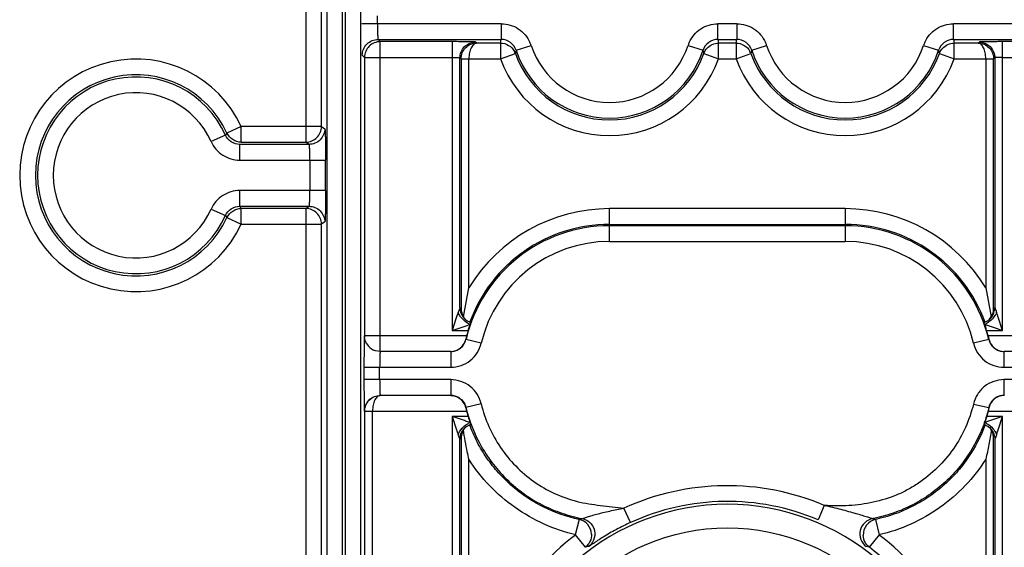
# Model space of a CAD drawing. Units: millimetres. Extents: x 0 to 420, y 0 to 297.
# Drawn here: x 198 to 207, y 181 to 186 of the extents above; entities that cross this region are included whole.
import ezdxf

# ---------------------------------------------------------------- set-up
doc = ezdxf.new("R2010")
doc.units = ezdxf.units.MM
doc.header["$LTSCALE"] = 23.1
doc.layers.get('0').update_dxf_attribs({"linetype": 'CONTINUOUS'})
doc.layers.add('INTF_1', color=7, linetype='CONTINUOUS')
doc.styles.get("Standard").update_dxf_attribs({"font": 'txt', "width": 0.8})
doc.dimstyles.new('DIMSTYLE_7', dxfattribs={"dimtxt": 2.5, "dimasz": 2.5, "dimexe": 1, "dimexo": 0, "dimtad": 1, "dimlfac": 6.666667, "dimtxsty": 'STANDARD', "dimblk": '_FILLED', "dimblk1": '_FILLED', "dimblk2": '_FILLED', "dimcen": 0.09, "dimazin": 2, "dimtp": 0.5, "dimtm": 0.5, "dimtfac": 1, "dimtofl": 0, "dimtmove": 0, "dimatfit": 3, "dimldrblk": '_FILLED', "dimfxl": 1, "dimtolj": 1, "dimarcsym": 0})

# ---------------------------------------------------------------- blocks, each defined once
blk = doc.blocks.new('_FILLED')
at = {"color": 0, "linetype": 'BYBLOCK'}
blk.add_solid([(0, 0), (-1, 0.166), (-1, -0.166)], dxfattribs=at)
blk = doc.blocks.new('*D28')
at = {"color": 2, "linetype": 'CONTINUOUS'}
for p, q in [((205.482, 206.6047), (221.3385, 206.6047)), ((220.3385, 206.6047), (220.3385, 192.7297)), ((220.3385, 178.8547), (220.3385, 192.7297)), ((205.482, 178.8547), (221.3385, 178.8547))]:
    blk.add_line(p, q, dxfattribs=at)
at = {"color": 2, "linetype": 'CONTINUOUS', "xscale": 2.5, "yscale": 2.5, "zscale": 2.5}
for p, rotation in [((220.3385, 206.6047), 90), ((220.3385, 178.8547), 270)]:
    blk.add_blockref('_FILLED', p, dxfattribs=dict(at, rotation=rotation))

msp = doc.modelspace()

# ---------------------------------------------------------------- linework, layer by layer
at = {"layer": 'INTF_1', "color": 9, "linetype": 'CONTINUOUS'}
for p, q in [((200.7505, 211.6288), (200.7505, 184.5112)), ((200.9004, 184.6611), (200.9004, 211.4788)), ((201.1016, 176.3515), (201.1016, 196.1794)), ((201.1272, 196.1794), (201.1272, 176.3515)), ((200.9517, 196.0733), (200.9517, 176.5013)), ((201.2772, 176.5013), (201.2772, 196.0733)), ((202.6171, 185.6414), (201.2851, 185.6414)), ((201.4351, 185.6414), (201.4351, 185.7181)), ((202.6171, 185.6414), (202.6171, 185.4914)), ((204.8671, 185.6414), (204.6868, 185.6414)), ((204.6869, 185.4914), (204.6869, 185.6414)), ((204.8671, 185.6414), (204.8671, 185.4914)), ((208.2688, 185.6414), (206.9368, 185.6414)), ((206.9369, 185.4914), (206.9369, 185.6414)), ((201.4402, 185.4914), (202.6171, 185.4914)), ((201.4402, 185.4914), (201.4613, 185.4704)), ((202.148, 185.4704), (201.4613, 185.4704)), ((201.4613, 182.514), (201.4613, 185.4704)), ((202.148, 185.4704), (202.148, 182.7155)), ((202.373, 185.4665), (202.3822, 185.4573)), ((202.6107, 185.4573), (202.3822, 185.4573)), ((202.6107, 185.4573), (202.6171, 185.4914)), ((202.6107, 185.4573), (202.6107, 185.3073)), ((204.6869, 185.4914), (204.8671, 185.4914)), ((204.6869, 185.4914), (204.6932, 185.4573)), ((204.8607, 185.4573), (204.6932, 185.4573)), ((204.6932, 185.3073), (204.6932, 185.4573)), ((204.8607, 185.4573), (204.8671, 185.4914)), ((204.8607, 185.4573), (204.8607, 185.3073)), ((206.9369, 185.4914), (208.1137, 185.4914)), ((206.9369, 185.4914), (206.9432, 185.4573)), ((207.1717, 185.4573), (206.9432, 185.4573)), ((206.9432, 185.3073), (206.9432, 185.4573)), ((207.1717, 185.4573), (207.1809, 185.4665)), ((208.0927, 185.4704), (207.4059, 185.4704)), ((207.4059, 182.7155), (207.4059, 185.4704)), ((202.7596, 185.388), (202.752, 185.3578)), ((202.7596, 185.388), (202.9022, 185.4346)), ((204.4017, 185.4346), (204.5443, 185.388)), ((204.552, 185.3578), (204.5443, 185.388)), ((205.0096, 185.388), (205.002, 185.3578)), ((205.0096, 185.388), (205.1522, 185.4346)), ((206.6517, 185.4346), (206.7943, 185.388)), ((206.802, 185.3578), (206.7943, 185.388)), ((201.3113, 185.3204), (201.2903, 185.3415)), ((201.3113, 185.3204), (202.148, 185.3204)), ((201.3113, 185.3204), (201.3113, 182.6651)), ((202.223, 182.9326), (202.223, 185.3166)), ((202.2335, 185.306), (202.3085, 185.306)), ((202.2335, 185.306), (202.2335, 182.9232)), ((202.3085, 185.3073), (202.6107, 185.3073)), ((202.3085, 183.1218), (202.3085, 185.3073)), ((202.6107, 185.3073), (202.752, 185.3578)), ((204.5519, 185.3577), (204.6226, 185.3326)), ((204.6226, 185.3326), (204.6932, 185.3073)), ((204.6932, 185.3073), (204.8607, 185.3073)), ((204.8607, 185.3073), (205.002, 185.3578)), ((206.8019, 185.3577), (206.8726, 185.3326)), ((206.8726, 185.3326), (206.9432, 185.3073)), ((206.9432, 185.3073), (207.2454, 185.3073)), ((207.2454, 185.3073), (207.2454, 183.1218)), ((207.2454, 185.306), (207.3204, 185.306)), ((207.3204, 182.9232), (207.3204, 185.306)), ((207.3309, 185.3166), (207.3309, 182.9326)), ((207.4059, 185.3204), (208.2426, 185.3204)), ((200.1337, 184.6611), (199.9975, 184.5984)), ((200.1337, 184.5112), (200.1337, 184.6611)), ((200.9004, 184.6611), (200.1337, 184.6611)), ((200.9004, 184.6611), (200.932, 184.6401)), ((199.9833, 184.5788), (199.8465, 184.5174)), ((200.1202, 184.3402), (200.1202, 184.4901)), ((200.782, 184.4901), (200.1202, 184.4901)), ((200.1337, 184.5112), (200.7505, 184.5112)), ((200.782, 184.4901), (200.7505, 184.5112)), ((200.1202, 184.3402), (200.9397, 184.3402)), ((200.7898, 184.3402), (200.7898, 184.0498)), ((200.9397, 184.0498), (200.9397, 184.3402)), ((200.9397, 184.0498), (200.1202, 184.0498)), ((200.1202, 183.8998), (200.1202, 184.0498)), ((199.8465, 183.8725), (199.9833, 183.8112)), ((200.1202, 183.8998), (200.782, 183.8998)), ((200.1337, 183.8788), (200.1202, 183.8998)), ((200.7505, 183.8788), (200.1337, 183.8788)), ((200.1337, 183.7288), (200.1337, 183.8788)), ((200.7505, 183.8788), (200.782, 183.8998)), ((200.7505, 183.8788), (200.7505, 163.5931)), ((205.902, 183.8771), (203.652, 183.8771)), ((203.652, 183.7272), (203.652, 183.8771)), ((205.902, 183.8771), (205.902, 183.7272)), ((199.9975, 183.7916), (200.1337, 183.7288)), ((200.1337, 183.7288), (200.9004, 183.7288)), ((200.932, 183.7498), (200.9004, 183.7288)), ((200.9004, 163.5181), (200.9004, 183.7288)), ((203.652, 183.7272), (205.902, 183.7272)), ((205.902, 183.714), (203.652, 183.714)), ((203.652, 183.564), (203.652, 183.714)), ((205.902, 183.714), (205.902, 183.564)), ((203.652, 183.564), (205.902, 183.564)), ((202.2869, 182.8097), (202.3248, 182.7905)), ((207.2291, 182.7905), (207.267, 182.8097)), ((202.2865, 182.664), (201.3113, 182.664)), ((202.148, 182.7155), (202.3011, 182.7155)), ((207.2528, 182.7155), (207.4059, 182.7155)), ((208.2426, 182.664), (207.2674, 182.664)), ((202.2785, 182.6318), (202.2806, 182.6294)), ((202.4266, 182.5948), (202.2806, 182.6294)), ((207.2733, 182.6294), (207.1274, 182.5948)), ((207.2733, 182.6294), (207.2754, 182.6318)), ((201.4164, 182.5209), (201.3978, 182.5281)), ((202.1347, 182.514), (202.1347, 182.364)), ((207.4192, 182.364), (207.4192, 182.514)), ((201.3061, 182.364), (202.1347, 182.364)), ((201.3061, 182.364), (201.3061, 182.2455)), ((201.456, 182.2455), (201.456, 182.364)), ((207.4192, 182.364), (208.2479, 182.364)), ((202.1344, 182.2455), (201.3061, 182.2455)), ((202.1344, 182.2455), (202.1344, 182.0955)), ((208.2479, 182.2455), (207.4198, 182.2455)), ((207.4198, 182.0955), (207.4198, 182.2455)), ((202.2783, 181.9775), (202.2804, 181.98)), ((202.4264, 182.0144), (202.2804, 181.98)), ((207.1275, 182.0131), (207.2736, 181.9793)), ((207.2736, 181.9793), (207.2758, 181.9769)), ((201.3112, 181.9455), (201.3126, 181.9441)), ((201.3126, 181.9441), (201.3876, 181.9441)), ((201.3126, 181.9441), (201.3126, 175.7653)), ((201.3876, 181.9454), (202.2862, 181.9454)), ((201.3876, 175.764), (201.3876, 181.9454)), ((202.3009, 181.894), (202.148, 181.894)), ((202.148, 181.894), (202.148, 175.8155)), ((207.4059, 181.894), (207.2536, 181.894)), ((207.2681, 181.9454), (208.1664, 181.9454)), ((207.4059, 175.8155), (207.4059, 181.894)), ((202.2865, 181.7995), (202.3249, 181.819)), ((207.2297, 181.819), (207.2683, 181.7991)), ((202.223, 176.0326), (202.223, 181.6769)), ((202.2335, 181.6863), (202.2335, 176.0232)), ((207.3204, 176.0232), (207.3204, 181.6867)), ((207.3309, 181.6771), (207.3309, 176.0326)), ((205.7029, 181.0462), (205.6445, 180.9081)), ((203.8518, 180.8828), (203.7896, 181.0192)), ((203.3609, 180.9124), (203.3233, 180.7644)), ((203.3608, 180.9122), (203.3895, 180.9199)), ((206.1649, 180.9201), (206.194, 180.9125)), ((206.2305, 180.7645), (206.1939, 180.9128)), ((203.3233, 180.7644), (203.42, 180.6462)), ((206.1338, 180.6464), (206.2305, 180.7645)), ((203.4499, 180.6522), (203.42, 180.6462)), ((206.1338, 180.6464), (206.1037, 180.6524))]:
    msp.add_line(p, q, dxfattribs=at)
at = {"layer": 'INTF_1', "color": 6, "linetype": 'CONTINUOUS'}
for p, q in [((199.9976, 184.5981), (199.9833, 184.5788)), ((199.9833, 183.8112), (199.9976, 183.7918)), ((202.2565, 182.8439), (202.3085, 183.1218)), ((207.2454, 183.1218), (207.2974, 182.8439)), ((202.1877, 182.8339), (202.148, 182.7155)), ((202.2726, 182.8222), (202.2565, 182.8439)), ((202.2749, 182.8198), (202.2726, 182.8222)), ((207.2813, 182.8222), (207.2974, 182.8439)), ((207.4059, 182.7155), (207.3636, 182.8416)), ((202.148, 182.7155), (202.3013, 182.7668)), ((207.2346, 182.7726), (207.2461, 182.737)), ((207.2875, 182.7552), (207.3448, 182.736)), ((207.3448, 182.736), (207.4059, 182.7155)), ((202.2865, 182.664), (202.2785, 182.6318)), ((207.2674, 182.664), (207.2754, 182.6318)), ((201.4613, 182.5141), (201.4164, 182.5209)), ((202.1347, 182.514), (201.4612, 182.514)), ((208.0927, 182.514), (207.4192, 182.514)), ((202.1318, 182.0954), (201.4625, 182.0954)), ((202.2783, 181.9775), (202.2862, 181.9454)), ((207.2758, 181.9769), (207.2681, 181.9454)), ((202.148, 181.894), (202.1904, 181.7677)), ((202.209, 181.8735), (202.148, 181.894)), ((207.4059, 181.894), (207.2536, 181.843)), ((207.3664, 181.7761), (207.4059, 181.894)), ((202.2663, 181.8544), (202.209, 181.8735)), ((202.2565, 181.7656), (202.272, 181.7866)), ((202.3193, 181.8369), (202.3249, 181.819)), ((207.2325, 181.8273), (207.2357, 181.8371)), ((207.2803, 181.7887), (207.2825, 181.7863)), ((207.2825, 181.7863), (207.2977, 181.7656)), ((202.3085, 179.0148), (202.3085, 181.4864)), ((207.2454, 181.4882), (207.2454, 179.0152))]:
    msp.add_line(p, q, dxfattribs=at)
for points in [[(207.2813, 182.8222), (207.2787, 182.8195), (207.2716, 182.8131), (207.267, 182.8097)], [(202.2869, 182.8097), (202.282, 182.8134), (202.2749, 182.8198)], [(202.272, 181.7866), (202.2745, 181.7893), (202.2818, 181.7959), (202.2865, 181.7995)], [(207.2683, 181.7991), (207.2733, 181.7952), (207.2803, 181.7887)]]:
    msp.add_lwpolyline(points, dxfattribs=at)
at = {"layer": 'INTF_1', "color": 9, "linetype": 'CONTINUOUS'}
msp.add_circle((204.777, 178.8547), 1.9765, dxfattribs=at)
for centre, radius, start, end in [((202.5792, 185.322), 0.3421, 19.21655, 24.42983), ((204.7245, 185.3221), 0.3418, 155.57301, 160.78888), ((204.8292, 185.322), 0.3421, 19.21655, 24.42983), ((206.9745, 185.3221), 0.3418, 155.57301, 160.78888), ((202.621, 185.3108), 0.1392, 19.71932, 28.6871), ((203.652, 185.6797), 0.7888, 198.10439, 341.89578), ((204.871, 185.3108), 0.1392, 19.71932, 28.6871), ((205.902, 185.6797), 0.7888, 198.10439, 341.89578), ((199.1271, 184.195), 1.1093, 24.84927, 335.15073), ((203.652, 185.6797), 1.1058, 199.67985, 340.32015), ((205.902, 185.6797), 1.1058, 199.67985, 340.32015), ((199.1271, 184.195), 0.9593, 24.84927, 335.15073), ((199.1271, 184.195), 0.9383, 24.14361, 335.85639), ((199.1271, 184.195), 0.7883, 24.14361, 335.85639), ((203.652, 182.3047), 1.5724, 90, 148.69214), ((205.902, 182.3047), 1.5724, 31.30786, 90), ((203.652, 182.3047), 1.4092, 90, 166.68024), ((203.652, 182.3047), 1.4224, 90, 160.03312), ((205.902, 182.3047), 1.4224, 19.96688, 90), ((205.902, 182.3047), 1.4092, 13.31976, 90), ((203.652, 182.3047), 1.2593, 90, 166.68024), ((205.902, 182.3047), 1.2593, 13.31976, 90), ((217.5775, 182.365), 16.2714, 179.60664, 180.0034), ((205.0505, 182.3671), 3.5945, 178.86838, 180.04867), ((204.777, 178.8547), 2.3791, 67.09533, 114.52135), ((204.777, 178.8547), 2.2015, 287.4584, 252.5416), ((204.777, 178.8547), 2.2291, 67.09533, 114.52135), ((203.3293, 180.7658), 0.15, 2.34911, 77.83362), ((206.2245, 180.7659), 0.15, 101.76562, 182.34684), ((204.777, 178.8547), 2.3974, 127.14199, 174.44323), ((204.777, 178.8547), 2.3974, 5.55677, 52.8626), ((204.777, 178.8547), 2.2474, 5.86297, 52.8626)]:
    msp.add_arc(centre, radius, start, end, dxfattribs=at)
at = {"layer": 'INTF_1', "color": 6, "linetype": 'CONTINUOUS'}
for centre, radius, start, end in [((203.652, 185.6797), 0.9388, 198.1033, 341.8967), ((205.902, 185.6797), 0.9388, 198.1033, 341.8967), ((203.652, 185.6797), 0.9558, 199.67985, 340.32015), ((205.902, 185.6797), 0.9558, 199.67985, 340.32015), ((207.1637, 182.9253), 0.1567, 349.22285, 359.24172), ((202.3786, 182.9174), 0.1424, 221.94359, 229.6161), ((207.1754, 182.9174), 0.1424, 310.1112, 318.05753), ((202.6444, 181.7194), 1.1021, 107.15275, 108.1362), ((200.9535, 183.2245), 1.4387, 341.69105, 342.09668), ((207.1664, 182.9343), 0.1756, 292.85564, 296.88187), ((205.285, 182.117), 2.0568, 16.91527, 17.54397), ((203.652, 182.3047), 1.4119, 163.08808, 165.25677), ((205.902, 182.3047), 1.4119, 14.74323, 16.91192), ((201.4607, 182.6634), 0.1491, 210.7701, 245.07341), ((203.471, 182.2567), 1.2249, 194.72044, 196.38781), ((204.0301, 182.4216), 1.8078, 196.40267, 196.96754), ((202.3876, 181.675), 0.1758, 112.87148, 116.93195), ((206.9031, 182.9119), 1.125, 287.17802, 288.15415), ((207.1757, 181.6929), 0.1419, 41.15895, 49.57538), ((202.3903, 181.6843), 0.1567, 169.23454, 179.24181)]:
    msp.add_arc(centre, radius, start, end, dxfattribs=at)
at = {"layer": 'INTF_1', "color": 9, "linetype": 'CONTINUOUS'}
for points, knots in [([(201.4351, 185.6414), (201.4351, 185.6316), (201.4352, 185.6125), (201.4355, 185.5849), (201.4359, 185.5599), (201.4365, 185.5379), (201.4372, 185.5218), (201.4378, 185.511), (201.4382, 185.5045), (201.4387, 185.4993), (201.4391, 185.4954), (201.4396, 185.493), (201.4399, 185.4916), (201.4402, 185.4914)], [0, 0, 0, 0, 0.196721, 0.381251, 0.549421, 0.697061, 0.820008, 0.870924, 0.914113, 0.949065, 0.975283, 0.992317, 1, 1, 1, 1]), ([(202.6171, 185.6414), (202.6457, 185.6409), (202.7032, 185.6327), (202.7827, 185.5969), (202.8483, 185.5392), (202.8788, 185.4896), (202.8907, 185.4635)], [0, 0, 0, 0, 0.249791, 0.499827, 0.749866, 1, 1, 1, 1]), ([(204.4133, 185.4635), (204.4251, 185.4896), (204.4557, 185.5392), (204.5212, 185.5969), (204.6007, 185.6327), (204.6582, 185.6408), (204.6868, 185.6414)], [0, 0, 0, 0, 0.250133, 0.500174, 0.750207, 1, 1, 1, 1]), ([(204.8671, 185.6414), (204.8957, 185.6409), (204.9532, 185.6327), (205.0327, 185.5969), (205.0983, 185.5392), (205.1288, 185.4896), (205.1407, 185.4635)], [0, 0, 0, 0, 0.249791, 0.499827, 0.749866, 1, 1, 1, 1]), ([(206.6633, 185.4635), (206.6751, 185.4896), (206.7057, 185.5392), (206.7712, 185.5969), (206.8507, 185.6327), (206.9082, 185.6408), (206.9368, 185.6414)], [0, 0, 0, 0, 0.250133, 0.500174, 0.750207, 1, 1, 1, 1]), ([(201.2903, 185.3415), (201.2903, 185.3603), (201.2987, 185.3994), (201.3309, 185.4508), (201.3823, 185.483), (201.4214, 185.4914), (201.4402, 185.4914)], [0, 0, 0, 0, 0.242451, 0.5, 0.757549, 1, 1, 1, 1]), ([(201.4613, 185.4704), (201.4418, 185.4704), (201.4024, 185.4625), (201.3524, 185.4293), (201.3192, 185.3793), (201.3113, 185.3399), (201.3113, 185.3204)], [0, 0, 0, 0, 0.249735, 0.5, 0.750266, 1, 1, 1, 1]), ([(202.373, 185.4665), (202.3725, 185.4668), (202.3707, 185.467), (202.3672, 185.4674), (202.3616, 185.4677), (202.3503, 185.4682), (202.3314, 185.4688), (202.3038, 185.4693), (202.2703, 185.4698), (202.2177, 185.4703), (202.1764, 185.4704), (202.148, 185.4704)], [0, 0, 0, 0, 0.007522, 0.023427, 0.047988, 0.081426, 0.174693, 0.299304, 0.450068, 0.621484, 1, 1, 1, 1]), ([(202.223, 185.3166), (202.223, 185.3354), (202.2315, 185.3745), (202.2637, 185.4259), (202.3151, 185.4581), (202.3541, 185.4665), (202.373, 185.4665)], [0, 0, 0, 0, 0.242451, 0.5, 0.757549, 1, 1, 1, 1]), ([(202.2335, 185.306), (202.2335, 185.3256), (202.2415, 185.365), (202.2742, 185.4152), (202.3238, 185.4487), (202.3628, 185.4571), (202.3822, 185.4573)], [0, 0, 0, 0, 0.250859, 0.501417, 0.751139, 1, 1, 1, 1]), ([(202.3822, 185.4573), (202.3721, 185.4569), (202.3561, 185.4485), (202.3407, 185.4307), (202.3251, 185.4042), (202.3125, 185.3624), (202.3087, 185.3264), (202.3085, 185.3073)], [0, 0, 0, 0, 0.170302, 0.27547, 0.396513, 0.681016, 1, 1, 1, 1]), ([(202.6107, 185.4573), (202.6374, 185.4573), (202.6912, 185.4412), (202.7303, 185.401), (202.7431, 185.3776)], [0, 0, 0, 0, 0.499674, 1, 1, 1, 1]), ([(202.7597, 185.388), (202.7501, 185.4173), (202.711, 185.4708), (202.6479, 185.4914), (202.6171, 185.4914)], [0, 0, 0, 0, 0.49952, 1, 1, 1, 1]), ([(204.6869, 185.4914), (204.6561, 185.4914), (204.593, 185.4709), (204.5539, 185.4173), (204.5443, 185.388)], [0, 0, 0, 0, 0.499438, 1, 1, 1, 1]), ([(204.8607, 185.4573), (204.8874, 185.4573), (204.9412, 185.4412), (204.9803, 185.401), (204.9931, 185.3776)], [0, 0, 0, 0, 0.499674, 1, 1, 1, 1]), ([(205.0097, 185.388), (205.0001, 185.4173), (204.961, 185.4708), (204.8979, 185.4914), (204.8671, 185.4914)], [0, 0, 0, 0, 0.49952, 1, 1, 1, 1]), ([(206.9369, 185.4914), (206.9061, 185.4914), (206.843, 185.4709), (206.8039, 185.4173), (206.7943, 185.388)], [0, 0, 0, 0, 0.499438, 1, 1, 1, 1]), ([(207.2454, 185.3073), (207.2452, 185.3264), (207.2415, 185.3624), (207.2288, 185.4042), (207.2133, 185.4307), (207.1978, 185.4485), (207.1819, 185.4569), (207.1717, 185.4573)], [0, 0, 0, 0, 0.318984, 0.603487, 0.72453, 0.829698, 1, 1, 1, 1]), ([(207.1717, 185.4573), (207.1911, 185.4571), (207.2302, 185.4487), (207.2797, 185.4152), (207.3124, 185.365), (207.3204, 185.3256), (207.3204, 185.306)], [0, 0, 0, 0, 0.248861, 0.498583, 0.749141, 1, 1, 1, 1]), ([(207.4059, 185.4704), (207.3915, 185.4704), (207.3631, 185.4703), (207.3218, 185.4701), (207.2837, 185.4698), (207.2502, 185.4693), (207.2257, 185.4688), (207.2094, 185.4684), (207.1998, 185.4681), (207.1923, 185.4677), (207.1867, 185.4674), (207.1832, 185.467), (207.1814, 185.4668), (207.1809, 185.4665)], [0, 0, 0, 0, 0.19252, 0.378576, 0.550031, 0.70076, 0.825283, 0.876152, 0.918618, 0.952186, 0.976844, 0.992719, 1, 1, 1, 1]), ([(207.1809, 185.4665), (207.1998, 185.4665), (207.2388, 185.4581), (207.2902, 185.4259), (207.3224, 185.3745), (207.3309, 185.3354), (207.3309, 185.3166)], [0, 0, 0, 0, 0.242451, 0.5, 0.757549, 1, 1, 1, 1]), ([(204.5519, 185.3577), (204.5587, 185.3766), (204.5809, 185.4117), (204.6146, 185.4356), (204.6329, 185.4439)], [0, 0, 0, 0, 0.49922, 1, 1, 1, 1]), ([(206.8019, 185.3577), (206.8087, 185.3766), (206.8309, 185.4117), (206.8646, 185.4356), (206.8829, 185.4439)], [0, 0, 0, 0, 0.49922, 1, 1, 1, 1]), ([(202.148, 185.3204), (202.1576, 185.3204), (202.1713, 185.3203), (202.1888, 185.3198), (202.1998, 185.3193), (202.2089, 185.3188), (202.2158, 185.3182), (202.2202, 185.3176), (202.2223, 185.3171), (202.2229, 185.3168), (202.223, 185.3166)], [0, 0, 0, 0, 0.380414, 0.548249, 0.695636, 0.81844, 0.912558, 0.974001, 0.99141, 1, 1, 1, 1]), ([(207.4059, 185.3204), (207.3964, 185.3204), (207.3826, 185.3203), (207.3651, 185.3198), (207.3542, 185.3193), (207.345, 185.3188), (207.3381, 185.3182), (207.3337, 185.3176), (207.3317, 185.3171), (207.331, 185.3168), (207.3309, 185.3166)], [0, 0, 0, 0, 0.380414, 0.548249, 0.695636, 0.81844, 0.912558, 0.974001, 0.99141, 1, 1, 1, 1]), ([(200.7505, 184.5112), (200.77, 184.5112), (200.8093, 184.5191), (200.8593, 184.5523), (200.8925, 184.6023), (200.9004, 184.6417), (200.9004, 184.6611)], [0, 0, 0, 0, 0.249708, 0.499969, 0.750249, 1, 1, 1, 1]), ([(200.932, 184.6401), (200.932, 184.6212), (200.9235, 184.5822), (200.8913, 184.5308), (200.8399, 184.4986), (200.8009, 184.4901), (200.782, 184.4901)], [0, 0, 0, 0, 0.242468, 0.500032, 0.757574, 1, 1, 1, 1]), ([(200.932, 184.6401), (200.9325, 184.6395), (200.9329, 184.637), (200.9337, 184.6323), (200.9343, 184.6249), (200.935, 184.6149), (200.9357, 184.6023), (200.9366, 184.5805), (200.9376, 184.5479), (200.9385, 184.5032), (200.9392, 184.4523), (200.9396, 184.3973), (200.9397, 184.3594), (200.9397, 184.3402)], [0, 0, 0, 0, 0.007957, 0.023958, 0.04845, 0.081774, 0.124104, 0.174958, 0.299567, 0.450247, 0.621575, 0.80755, 1, 1, 1, 1]), ([(199.8465, 184.5174), (199.8584, 184.4914), (199.8894, 184.4423), (199.9548, 184.3847), (200.0341, 184.3486), (200.0916, 184.3404), (200.1202, 184.3402)], [0, 0, 0, 0, 0.24988, 0.5, 0.750121, 1, 1, 1, 1]), ([(200.1202, 184.4901), (200.0919, 184.4901), (200.0342, 184.5073), (199.9949, 184.5529), (199.9833, 184.5788)], [0, 0, 0, 0, 0.499924, 1, 1, 1, 1]), ([(200.1337, 184.5112), (200.1057, 184.5112), (200.0489, 184.5287), (200.0092, 184.5729), (199.9975, 184.5984)], [0, 0, 0, 0, 0.500003, 1, 1, 1, 1]), ([(200.7898, 184.3402), (200.7898, 184.35), (200.7897, 184.3691), (200.7892, 184.3966), (200.7885, 184.4217), (200.7876, 184.4437), (200.7865, 184.4619), (200.7854, 184.4745), (200.7844, 184.4822), (200.7837, 184.4862), (200.7831, 184.4886), (200.7825, 184.49), (200.782, 184.4901)], [0, 0, 0, 0, 0.19628, 0.38041, 0.54824, 0.695623, 0.818424, 0.91254, 0.947589, 0.974001, 0.99141, 1, 1, 1, 1]), ([(200.1202, 184.0498), (200.0916, 184.0495), (200.0341, 184.0413), (199.9548, 184.0053), (199.8894, 183.9477), (199.8584, 183.8985), (199.8465, 183.8725)], [0, 0, 0, 0, 0.24988, 0.5, 0.750121, 1, 1, 1, 1]), ([(200.782, 183.8998), (200.7825, 183.9), (200.7831, 183.9013), (200.7837, 183.9037), (200.7844, 183.9077), (200.7854, 183.9154), (200.7865, 183.9281), (200.7876, 183.9463), (200.7885, 183.9683), (200.7892, 183.9933), (200.7897, 184.0208), (200.7898, 184.0399), (200.7898, 184.0498)], [0, 0, 0, 0, 0.00859, 0.025999, 0.052411, 0.08746, 0.181576, 0.304377, 0.45176, 0.61959, 0.80372, 1, 1, 1, 1]), ([(200.9397, 184.0498), (200.9397, 184.0305), (200.9396, 183.9926), (200.9392, 183.9376), (200.9385, 183.8868), (200.9376, 183.8421), (200.9366, 183.8095), (200.9357, 183.7877), (200.935, 183.775), (200.9343, 183.7651), (200.9337, 183.7577), (200.9329, 183.7529), (200.9325, 183.7505), (200.932, 183.7498)], [0, 0, 0, 0, 0.19245, 0.378425, 0.549753, 0.700433, 0.825042, 0.875896, 0.918226, 0.95155, 0.976042, 0.992043, 1, 1, 1, 1]), ([(199.9833, 183.8112), (199.9949, 183.837), (200.0342, 183.8826), (200.0919, 183.8998), (200.1202, 183.8998)], [0, 0, 0, 0, 0.499924, 1, 1, 1, 1]), ([(199.9975, 183.7916), (200.0092, 183.817), (200.0489, 183.8612), (200.1057, 183.8788), (200.1337, 183.8788)], [0, 0, 0, 0, 0.499997, 1, 1, 1, 1]), ([(200.9004, 183.7288), (200.9004, 183.7483), (200.8925, 183.7877), (200.8593, 183.8376), (200.8093, 183.8709), (200.77, 183.8788), (200.7505, 183.8788)], [0, 0, 0, 0, 0.249749, 0.500027, 0.750291, 1, 1, 1, 1]), ([(200.782, 183.8998), (200.8009, 183.8998), (200.8399, 183.8913), (200.8913, 183.8591), (200.9235, 183.8077), (200.932, 183.7687), (200.932, 183.7498)], [0, 0, 0, 0, 0.242426, 0.499968, 0.757532, 1, 1, 1, 1]), ([(202.223, 182.9325), (202.221, 182.9287), (202.2147, 182.9135), (202.2089, 182.8982), (202.2051, 182.8868)], [0, 0, 0, 0, 0.265803, 1, 1, 1, 1]), ([(202.2231, 182.9325), (202.2231, 182.921), (202.2261, 182.8973), (202.2383, 182.8635), (202.2588, 182.833), (202.2772, 182.8168), (202.2871, 182.8098)], [0, 0, 0, 0, 0.241182, 0.492893, 0.747188, 1, 1, 1, 1]), ([(207.3176, 182.8712), (207.3198, 182.8761), (207.3272, 182.8958), (207.3308, 182.9169), (207.3308, 182.9325)], [0, 0, 0, 0, 0.257566, 1, 1, 1, 1]), ([(207.3309, 182.9325), (207.333, 182.9287), (207.3392, 182.9135), (207.345, 182.8982), (207.3488, 182.8868)], [0, 0, 0, 0, 0.265803, 1, 1, 1, 1]), ([(202.2333, 182.8396), (202.2304, 182.8434), (202.2195, 182.8582), (202.2104, 182.8743), (202.2051, 182.8868)], [0, 0, 0, 0, 0.263323, 1, 1, 1, 1]), ([(202.3193, 182.7726), (202.3031, 182.7794), (202.2714, 182.7987), (202.245, 182.8247), (202.2333, 182.8396)], [0, 0, 0, 0, 0.481854, 1, 1, 1, 1]), ([(207.2669, 182.8098), (207.2778, 182.8175), (207.298, 182.8357), (207.3122, 182.8589), (207.3176, 182.8712)], [0, 0, 0, 0, 0.498809, 1, 1, 1, 1]), ([(201.3113, 182.6651), (201.3107, 182.6637), (201.3104, 182.6588), (201.3095, 182.6488), (201.309, 182.6328), (201.3083, 182.6111), (201.3077, 182.5838), (201.307, 182.5384), (201.3066, 182.5021), (201.3065, 182.4767)], [0, 0, 0, 0, 0.023978, 0.076504, 0.16067, 0.277404, 0.423484, 0.595187, 1, 1, 1, 1]), ([(202.1347, 182.514), (202.1515, 182.514), (202.185, 182.5199), (202.2291, 182.5445), (202.2633, 182.5818), (202.2768, 182.6131), (202.2806, 182.6294)], [0, 0, 0, 0, 0.252108, 0.499966, 0.747839, 1, 1, 1, 1]), ([(202.1347, 182.364), (202.168, 182.3645), (202.2349, 182.3755), (202.3245, 182.424), (202.3923, 182.5), (202.4184, 182.5626), (202.4266, 182.5948)], [0, 0, 0, 0, 0.249864, 0.5, 0.750135, 1, 1, 1, 1]), ([(207.1274, 182.5948), (207.1356, 182.5626), (207.1617, 182.5), (207.2294, 182.424), (207.319, 182.3755), (207.386, 182.3645), (207.4192, 182.364)], [0, 0, 0, 0, 0.249864, 0.5, 0.750135, 1, 1, 1, 1]), ([(207.2733, 182.6294), (207.2772, 182.6131), (207.2906, 182.5818), (207.3248, 182.5445), (207.3689, 182.5199), (207.4025, 182.514), (207.4192, 182.514)], [0, 0, 0, 0, 0.252108, 0.499966, 0.747839, 1, 1, 1, 1]), ([(201.4613, 182.514), (201.4608, 182.514), (201.4604, 182.5113), (201.4597, 182.508), (201.4592, 182.501), (201.4586, 182.4923), (201.458, 182.4812), (201.4573, 182.463), (201.457, 182.4483), (201.4567, 182.438)], [0, 0, 0, 0, 0.02069, 0.075363, 0.162586, 0.279951, 0.424936, 0.594985, 1, 1, 1, 1]), ([(201.3061, 182.2455), (201.3061, 182.2262), (201.3061, 182.1883), (201.3064, 182.1333), (201.3069, 182.0825), (201.3075, 182.0378), (201.3081, 182.0052), (201.3087, 181.9834), (201.3092, 181.9707), (201.3097, 181.9607), (201.3101, 181.9532), (201.3106, 181.9485), (201.3108, 181.9461), (201.3112, 181.9455)], [0, 0, 0, 0, 0.19252, 0.378576, 0.550031, 0.70076, 0.825283, 0.876152, 0.918618, 0.952186, 0.976844, 0.992719, 1, 1, 1, 1]), ([(201.456, 182.2455), (201.456, 182.2355), (201.4561, 182.2162), (201.4564, 182.1884), (201.4569, 182.1632), (201.4575, 182.1411), (201.4582, 182.125), (201.4588, 182.1142), (201.4592, 182.1078), (201.4597, 182.1028), (201.4601, 182.0989), (201.4606, 182.0969), (201.461, 182.0955), (201.4613, 182.0955)], [0, 0, 0, 0, 0.198689, 0.384883, 0.554278, 0.70257, 0.825462, 0.876044, 0.918673, 0.952824, 0.977987, 0.993711, 1, 1, 1, 1]), ([(202.4264, 182.0144), (202.4182, 182.0467), (202.3921, 182.1093), (202.3243, 182.1854), (202.2347, 182.2339), (202.1677, 182.2449), (202.1344, 182.2455)], [0, 0, 0, 0, 0.249864, 0.5, 0.750135, 1, 1, 1, 1]), ([(207.4198, 182.2455), (207.3864, 182.2449), (207.3191, 182.2338), (207.2293, 182.185), (207.1615, 182.1085), (207.1356, 182.0455), (207.1275, 182.0131)], [0, 0, 0, 0, 0.249865, 0.5, 0.750135, 1, 1, 1, 1]), ([(201.3112, 181.9455), (201.3112, 181.9644), (201.3197, 182.0034), (201.3519, 182.0548), (201.4033, 182.087), (201.4423, 182.0955), (201.4612, 182.0955)], [0, 0, 0, 0, 0.242451, 0.5, 0.757549, 1, 1, 1, 1]), ([(201.3126, 181.9441), (201.3126, 181.9647), (201.3211, 182.0058), (201.3561, 182.056), (201.4054, 182.0878), (201.443, 182.0953), (201.4612, 182.0954)], [0, 0, 0, 0, 0.264597, 0.520924, 0.765867, 1, 1, 1, 1]), ([(201.4626, 182.0954), (201.4577, 182.0954), (201.4472, 182.0931), (201.4331, 182.0839), (201.4203, 182.0697), (201.4046, 182.0432), (201.3916, 182.001), (201.3878, 181.9647), (201.3876, 181.9454)], [0, 0, 0, 0, 0.081405, 0.171761, 0.276153, 0.39658, 0.680658, 1, 1, 1, 1]), ([(202.1343, 182.0955), (202.1399, 182.0955), (202.1621, 182.0942), (202.1839, 182.0878), (202.1988, 182.0806)], [0, 0, 0, 0, 0.254546, 1, 1, 1, 1]), ([(202.1988, 182.0806), (202.2186, 182.0711), (202.2547, 182.0429), (202.2753, 182.0017), (202.2804, 181.98)], [0, 0, 0, 0, 0.496473, 1, 1, 1, 1]), ([(207.3558, 182.0809), (207.3358, 182.0713), (207.2993, 182.0428), (207.2787, 182.0012), (207.2736, 181.9793)], [0, 0, 0, 0, 0.496428, 1, 1, 1, 1]), ([(207.4199, 182.0955), (207.4143, 182.0955), (207.3923, 182.0943), (207.3706, 182.088), (207.3558, 182.0809)], [0, 0, 0, 0, 0.254536, 1, 1, 1, 1]), ([(202.2804, 181.98), (202.3114, 181.8486), (202.413, 181.5943), (202.624, 181.3256), (202.8319, 181.1522), (203.006, 181.0465), (203.1932, 180.968), (203.3237, 180.9329), (203.3896, 180.92)], [0, 0, 0, 0, 0.250089, 0.499529, 0.624866, 0.750346, 0.875534, 1, 1, 1, 1]), ([(202.4264, 182.0144), (202.4438, 181.9403), (202.4931, 181.7952), (202.6049, 181.5948), (202.7502, 181.4173), (202.9243, 181.2677), (203.1238, 181.1541), (203.304, 181.0912), (203.4523, 181.0592), (203.5649, 181.0465), (203.6772, 181.0328), (203.7521, 181.0237), (203.7896, 181.0192)], [0, 0, 0, 0, 0.125312, 0.25058, 0.375867, 0.501093, 0.626331, 0.751474, 0.813704, 0.875796, 0.937898, 1, 1, 1, 1]), ([(207.1275, 182.0131), (207.109, 181.9369), (207.0583, 181.7876), (206.9418, 181.5819), (206.7881, 181.4022), (206.6361, 181.2767), (206.5021, 181.1948), (206.3605, 181.1272), (206.1717, 181.0705), (205.9382, 181.0385), (205.7809, 181.0398), (205.7029, 181.0462)], [0, 0, 0, 0, 0.12495, 0.249942, 0.374941, 0.500135, 0.562666, 0.625095, 0.750053, 0.875208, 1, 1, 1, 1]), ([(207.2736, 181.9793), (207.2584, 181.9134), (207.2179, 181.7844), (207.1289, 181.6025), (207.0165, 181.4335), (206.8792, 181.283), (206.7223, 181.1539), (206.5493, 181.0475), (206.3628, 180.9672), (206.2312, 180.933), (206.1648, 180.9204)], [0, 0, 0, 0, 0.125197, 0.249296, 0.37402, 0.499866, 0.625197, 0.749254, 0.874895, 1, 1, 1, 1]), ([(202.223, 181.677), (202.223, 181.6885), (202.226, 181.712), (202.2382, 181.7457), (202.2585, 181.7761), (202.2767, 181.7924), (202.2866, 181.7993)], [0, 0, 0, 0, 0.241128, 0.492804, 0.747111, 1, 1, 1, 1]), ([(203.3609, 180.9124), (203.2449, 180.9373), (203.074, 180.9968), (202.8658, 181.115), (202.7209, 181.2246), (202.5911, 181.3522), (202.4774, 181.4942), (202.3838, 181.6505), (202.3358, 181.7618), (202.3149, 181.819)], [0, 0, 0, 0, 0.246428, 0.371327, 0.496483, 0.622682, 0.748753, 0.87354, 1, 1, 1, 1]), ([(207.2397, 181.819), (207.1984, 181.7064), (207.1152, 181.5441), (206.9669, 181.3549), (206.8377, 181.2281), (206.693, 181.1187), (206.4841, 180.9978), (206.3114, 180.9371), (206.1939, 180.9128)], [0, 0, 0, 0, 0.249512, 0.373989, 0.499056, 0.624754, 0.750401, 1, 1, 1, 1]), ([(207.2354, 181.8372), (207.2515, 181.8303), (207.283, 181.811), (207.3092, 181.7851), (207.3209, 181.7703)], [0, 0, 0, 0, 0.481925, 1, 1, 1, 1]), ([(207.2682, 181.7989), (207.2789, 181.7913), (207.2985, 181.7732), (207.3124, 181.7504), (207.3177, 181.7383)], [0, 0, 0, 0, 0.49891, 1, 1, 1, 1]), ([(202.2051, 181.7228), (202.2058, 181.7206), (202.2084, 181.7131), (202.2111, 181.7056), (202.2131, 181.7003)], [0, 0, 0, 0, 0.279648, 1, 1, 1, 1]), ([(202.2131, 181.7003), (202.2153, 181.6945), (202.2186, 181.6867), (202.2219, 181.679), (202.223, 181.677)], [0, 0, 0, 0, 0.731817, 1, 1, 1, 1]), ([(207.3177, 181.7383), (207.3199, 181.7334), (207.3273, 181.7138), (207.3309, 181.6927), (207.3309, 181.6772)], [0, 0, 0, 0, 0.257535, 1, 1, 1, 1]), ([(207.3209, 181.7703), (207.3238, 181.7665), (207.3346, 181.7518), (207.3438, 181.7358), (207.3491, 181.7235)], [0, 0, 0, 0, 0.26326, 1, 1, 1, 1]), ([(207.3409, 181.7007), (207.3387, 181.6949), (207.3354, 181.687), (207.332, 181.6792), (207.3309, 181.6772)], [0, 0, 0, 0, 0.731928, 1, 1, 1, 1]), ([(207.3491, 181.7235), (207.3483, 181.7213), (207.3458, 181.7137), (207.343, 181.7062), (207.3409, 181.7007)], [0, 0, 0, 0, 0.279602, 1, 1, 1, 1]), ([(205.7028, 181.0462), (205.7295, 181.0406), (205.7823, 181.0286), (205.8596, 181.0094), (205.9332, 180.9897), (206.0012, 180.9706), (206.0532, 180.9551), (206.0902, 180.9438), (206.1136, 180.9364), (206.1332, 180.9302), (206.1483, 180.9252), (206.1583, 180.9224), (206.1632, 180.9205), (206.1648, 180.9205)], [0, 0, 0, 0, 0.170862, 0.338756, 0.499295, 0.648059, 0.780702, 0.839036, 0.890779, 0.934284, 0.967763, 0.990046, 1, 1, 1, 1]), ([(203.3895, 180.92), (203.3909, 180.9201), (203.3949, 180.9216), (203.4032, 180.9239), (203.4157, 180.9281), (203.4321, 180.9333), (203.4518, 180.9397), (203.484, 180.9497), (203.5298, 180.9627), (203.5897, 180.9776), (203.6768, 180.9977), (203.744, 181.0111), (203.7896, 181.0192)], [0, 0, 0, 0, 0.009661, 0.030999, 0.063153, 0.105231, 0.155948, 0.214106, 0.349749, 0.502145, 0.663254, 1, 1, 1, 1]), ([(203.3895, 180.92), (203.415, 180.915), (203.469, 180.8888), (203.517, 180.808), (203.5083, 180.7144), (203.4708, 180.6676), (203.4499, 180.6522)], [0, 0, 0, 0, 0.227833, 0.5, 0.772167, 1, 1, 1, 1]), ([(203.8518, 180.8828), (203.8288, 180.8723), (203.7834, 180.8507), (203.7169, 180.8163), (203.653, 180.7808), (203.5934, 180.7453), (203.5475, 180.7162), (203.5147, 180.6947), (203.4942, 180.681), (203.4772, 180.6696), (203.4654, 180.6617), (203.4581, 180.6569), (203.4544, 180.6545), (203.4518, 180.653), (203.4504, 180.6523), (203.4499, 180.6522)], [0, 0, 0, 0, 0.163374, 0.325477, 0.483993, 0.635494, 0.774122, 0.835397, 0.889122, 0.933711, 0.967785, 0.980513, 0.990195, 0.996719, 1, 1, 1, 1]), ([(206.1648, 180.9205), (206.1368, 180.9151), (206.0837, 180.8861), (206.0377, 180.8085), (206.0455, 180.7186), (206.0807, 180.6694), (206.1037, 180.6524)], [0, 0, 0, 0, 0.250663, 0.5, 0.749337, 1, 1, 1, 1]), ([(203.4792, 180.7719), (203.4802, 180.7481), (203.4699, 180.6995), (203.439, 180.6606), (203.42, 180.6462)], [0, 0, 0, 0, 0.500097, 1, 1, 1, 1]), ([(206.1338, 180.6464), (206.1164, 180.6595), (206.0875, 180.6943), (206.0755, 180.7379), (206.0746, 180.7597)], [0, 0, 0, 0, 0.499908, 1, 1, 1, 1])]:
    msp.add_open_spline(points, degree=3, knots=knots, dxfattribs=at)
for points in [[(204.6329, 185.4439), (204.6517, 185.4524), (204.6726, 185.4573), (204.6932, 185.4573)], [(206.8829, 185.4439), (206.9017, 185.4524), (206.9226, 185.4573), (206.9432, 185.4573)]]:
    msp.add_open_spline(points, degree=3, dxfattribs=at)
at = {"layer": 'INTF_1', "color": 6, "linetype": 'CONTINUOUS'}
for points, knots in [([(202.2335, 182.9232), (202.2337, 182.9096), (202.2377, 182.8817), (202.2491, 182.856), (202.2565, 182.8439)], [0, 0, 0, 0, 0.489721, 1, 1, 1, 1]), ([(202.2051, 182.8868), (202.2038, 182.8824), (202.1982, 182.8647), (202.1922, 182.8471), (202.1877, 182.8339)], [0, 0, 0, 0, 0.246258, 1, 1, 1, 1]), ([(207.3488, 182.8868), (207.3453, 182.8783), (207.3271, 182.8434), (207.2995, 182.8135), (207.2752, 182.7958)], [0, 0, 0, 0, 0.233337, 1, 1, 1, 1]), ([(207.2974, 182.8439), (207.2987, 182.846), (207.3036, 182.8543), (207.3077, 182.8631), (207.3103, 182.8699)], [0, 0, 0, 0, 0.254568, 1, 1, 1, 1]), ([(207.3636, 182.8416), (207.3623, 182.8454), (207.3573, 182.8604), (207.3523, 182.8754), (207.3488, 182.8868)], [0, 0, 0, 0, 0.253027, 1, 1, 1, 1]), ([(202.3011, 182.7155), (202.3027, 182.7208), (202.3086, 182.7399), (202.3148, 182.7589), (202.3193, 182.7726)], [0, 0, 0, 0, 0.279183, 1, 1, 1, 1]), ([(202.3249, 182.7904), (202.325, 182.7903), (202.3246, 182.7894), (202.3243, 182.7879), (202.3235, 182.7853), (202.3229, 182.7834), (202.3225, 182.7822)], [0, 0, 0, 0, 0.077533, 0.273294, 0.582608, 1, 1, 1, 1]), ([(207.2346, 182.7726), (207.2338, 182.775), (207.2324, 182.7793), (207.2307, 182.7843), (207.2298, 182.7874), (207.2293, 182.7889), (207.2292, 182.7898), (207.229, 182.7903), (207.2291, 182.7904)], [0, 0, 0, 0, 0.415995, 0.727193, 0.840691, 0.924643, 0.977991, 1, 1, 1, 1]), ([(207.2346, 182.7726), (207.239, 182.7712), (207.2567, 182.7656), (207.2742, 182.7596), (207.2875, 182.7552)], [0, 0, 0, 0, 0.246258, 1, 1, 1, 1]), ([(207.2752, 182.7958), (207.2728, 182.7941), (207.2633, 182.7875), (207.2534, 182.7816), (207.2458, 182.7777)], [0, 0, 0, 0, 0.257924, 1, 1, 1, 1]), ([(201.3325, 182.5871), (201.3291, 182.5929), (201.317, 182.6168), (201.3113, 182.644), (201.3113, 182.664)], [0, 0, 0, 0, 0.251864, 1, 1, 1, 1]), ([(202.1321, 182.514), (202.147, 182.5142), (202.1777, 182.5187), (202.2211, 182.5406), (202.2587, 182.5784), (202.2741, 182.6129), (202.2785, 182.6318)], [0, 0, 0, 0, 0.221676, 0.454599, 0.71064, 1, 1, 1, 1]), ([(207.2754, 182.6318), (207.2798, 182.6129), (207.2953, 182.5784), (207.3328, 182.5406), (207.3762, 182.5187), (207.407, 182.5142), (207.4219, 182.514)], [0, 0, 0, 0, 0.289361, 0.545403, 0.778327, 1, 1, 1, 1]), ([(202.2783, 181.9775), (202.2738, 181.9965), (202.2584, 182.031), (202.2209, 182.0689), (202.1775, 182.0907), (202.1467, 182.0953), (202.1318, 182.0954)], [0, 0, 0, 0, 0.2894, 0.545454, 0.77836, 1, 1, 1, 1]), ([(207.4224, 182.0954), (207.4074, 182.0953), (207.3766, 182.0907), (207.333, 182.0687), (207.2954, 182.0306), (207.2801, 181.9959), (207.2758, 181.9769)], [0, 0, 0, 0, 0.221518, 0.454353, 0.710457, 1, 1, 1, 1]), ([(202.3009, 181.894), (202.3025, 181.8887), (202.3085, 181.8696), (202.3148, 181.8506), (202.3193, 181.8369)], [0, 0, 0, 0, 0.279127, 1, 1, 1, 1]), ([(207.2536, 181.894), (207.252, 181.8887), (207.2461, 181.8697), (207.2398, 181.8508), (207.2354, 181.8372)], [0, 0, 0, 0, 0.278774, 1, 1, 1, 1]), ([(202.2051, 181.7228), (202.2086, 181.7312), (202.2267, 181.7659), (202.2541, 181.7957), (202.2783, 181.8133)], [0, 0, 0, 0, 0.233293, 1, 1, 1, 1]), ([(202.3193, 181.8369), (202.3149, 181.8383), (202.2972, 181.8439), (202.2796, 181.8499), (202.2663, 181.8544)], [0, 0, 0, 0, 0.246229, 1, 1, 1, 1]), ([(202.2783, 181.8133), (202.2807, 181.8151), (202.2902, 181.8218), (202.3003, 181.8278), (202.308, 181.8317)], [0, 0, 0, 0, 0.257949, 1, 1, 1, 1]), ([(207.23, 181.8189), (207.2299, 181.8191), (207.2303, 181.8199), (207.2306, 181.8215), (207.2315, 181.8241), (207.2321, 181.8261), (207.2325, 181.8273)], [0, 0, 0, 0, 0.076361, 0.270112, 0.580643, 1, 1, 1, 1]), ([(202.1904, 181.7677), (202.1916, 181.7639), (202.1967, 181.749), (202.2016, 181.734), (202.2051, 181.7228)], [0, 0, 0, 0, 0.253037, 1, 1, 1, 1]), ([(202.2565, 181.7656), (202.2552, 181.7635), (202.2503, 181.7552), (202.2462, 181.7464), (202.2436, 181.7396)], [0, 0, 0, 0, 0.254565, 1, 1, 1, 1]), ([(202.3085, 181.4864), (202.3032, 181.5095), (202.283, 181.602), (202.2664, 181.6954), (202.2565, 181.7656)], [0, 0, 0, 0, 0.250814, 1, 1, 1, 1]), ([(207.2976, 181.7656), (207.291, 181.7192), (207.2758, 181.6262), (207.256, 181.5342), (207.2454, 181.4882)], [0, 0, 0, 0, 0.498794, 1, 1, 1, 1]), ([(207.3204, 181.6867), (207.3202, 181.7002), (207.3163, 181.7279), (207.305, 181.7536), (207.2976, 181.7656)], [0, 0, 0, 0, 0.489836, 1, 1, 1, 1]), ([(207.3491, 181.7235), (207.3504, 181.7278), (207.356, 181.7454), (207.3619, 181.7629), (207.3664, 181.7761)], [0, 0, 0, 0, 0.246328, 1, 1, 1, 1]), ([(203.3294, 180.7658), (203.2252, 180.7882), (203.0217, 180.8582), (202.7433, 181.0189), (202.4979, 181.2268), (202.364, 181.3954), (202.3085, 181.4864)], [0, 0, 0, 0, 0.24995, 0.500019, 0.75008, 1, 1, 1, 1]), ([(207.2454, 181.4882), (207.1901, 181.3968), (207.057, 181.2272), (206.8121, 181.0179), (206.5332, 180.8567), (206.3289, 180.7877), (206.2243, 180.7659)], [0, 0, 0, 0, 0.249938, 0.5, 0.750062, 1, 1, 1, 1])]:
    msp.add_open_spline(points, degree=3, knots=knots, dxfattribs=at)
for points in [[(207.3103, 182.8699), (207.3135, 182.8783), (207.316, 182.8871), (207.3176, 182.896)], [(207.2681, 181.9454), (207.2636, 181.9282), (207.2587, 181.9111), (207.2536, 181.894)], [(202.2436, 181.7396), (202.2404, 181.7312), (202.238, 181.7224), (202.2363, 181.7135)]]:
    msp.add_open_spline(points, degree=3, dxfattribs=at)

# ---------------------------------------------------------------- dimensions: what is measured, and where the dimension line sits
at = {"color": 2, "linetype": 'CONTINUOUS'}
dim = msp.add_linear_dim(base=(220.3385, 178.8547), p1=(205.482, 206.6047), p2=(205.482, 178.8547), angle=270, dimstyle='DIMSTYLE_7', dxfattribs=at)
dim.commit()
dim.dimension.update_dxf_attribs({"geometry": '*D28', "text_midpoint": (220.3385, 189.7297), "dimtype": 160})

doc.saveas('drawing.dxf')
